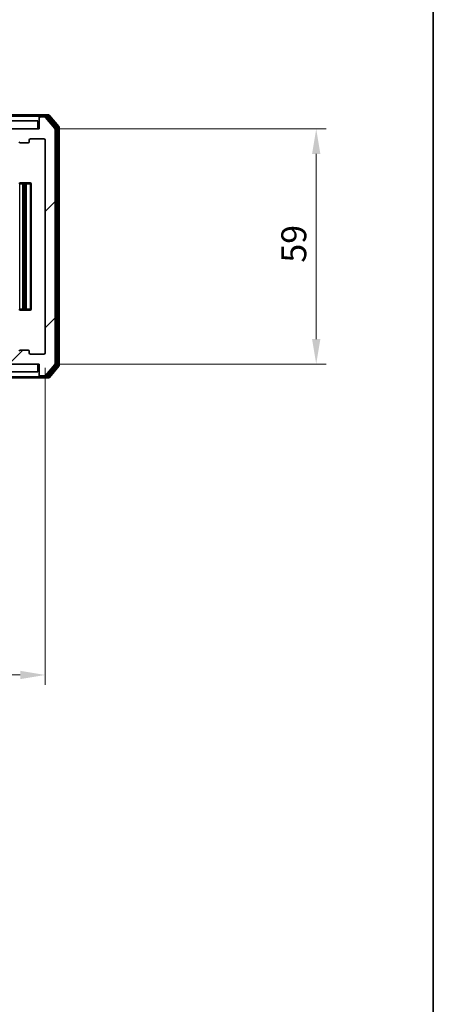
# Model space of a CAD drawing. Units: millimetres. Extents: x 36 to 10458, y 20 to 1846.
# Drawn here: x 3462 to 3565, y 1257 to 1504 of the extents above; entities that cross this region are included whole.
import ezdxf

# ---------------------------------------------------------------- set-up
doc = ezdxf.new("R2010")
doc.units = ezdxf.units.MM
doc.header["$LTSCALE"] = 2.5
doc.layers.get('Defpoints').update_dxf_attribs({"lineweight": 25})
for name, color, linetype, lineweight in [('Border (ISO)', 7, 'Continuous', 35), ('Dimension (ISO)', 7, 'Continuous', 18), ('Hatch (ISO)', 1, 'Continuous', 18), ('Visible (ISO)', 7, 'Continuous', 35), ('Visible Narrow (ISO)', 7, 'Continuous', 25)]:
    doc.layers.add(name, color=color, linetype=linetype, lineweight=lineweight)
doc.styles.add('Note Text (TK)', font='MS PGothic.ttf')
doc.dimstyles.new('Default - Method 1b (TK)', dxfattribs={"dimscale": 2.5, "dimtxt": 2.5, "dimasz": 2.5, "dimexe": 1, "dimexo": 1.5, "dimgap": 1, "dimtad": 1, "dimrnd": 1e-08, "dimdsep": 46, "dimtxsty": 'Note Text (TK)', "dimcen": 0.09, "dimdle": 5, "dimclrd": 100, "dimclre": 100, "dimclrt": 7, "dimadec": 1, "dimazin": 1, "dimtfac": 1, "dimtmove": 0, "dimatfit": 3, "dimfxl": 1, "dimtolj": 1, "dimlwd": -1, "dimlwe": -1, "dimarcsym": 0})
pattern_1 = [(45, (929.5, -32), (-14.59292, 14.59292), [])]

# ---------------------------------------------------------------- blocks, each defined once
blk = doc.blocks.new('図面枠 tk図枠')
at = {"layer": 'Border (ISO)'}
blk.add_line((405.5, 289), (405.5, 8), dxfattribs=at)
blk = doc.blocks.new('*D35')
at = {"layer": 'Defpoints', "color": 0}
for p in [(2974.92, 1420.25), (3467.92, 1420.25), (3467.92, 1339.4)]:
    blk.add_point(p, dxfattribs=at)
at = {"layer": 'Dimension (ISO)', "color": 100}
for p, q in [((2974.92, 1416.5), (2974.92, 1336.9)), ((3467.92, 1416.5), (3467.92, 1336.9)), ((2981.17, 1339.4), (3461.67, 1339.4))]:
    blk.add_line(p, q, dxfattribs=at)
for points in [[(2981.17, 1340.45), (2981.17, 1338.36), (2974.92, 1339.4)], [(3461.67, 1340.45), (3461.67, 1338.36), (3467.92, 1339.4)]]:
    blk.add_solid(points, dxfattribs=at)
at = {"layer": 'Dimension (ISO)', "color": 7, "insert": (3214.99, 1345.03), "char_height": 6.25, "attachment_point": 4, "style": 'Note Text (TK)'}
blk.add_mtext('\\A1;493', dxfattribs=at)
blk = doc.blocks.new('*D38')
at = {"layer": 'Defpoints', "color": 0}
for p in [(3466.42, 1476.45), (3466.42, 1417.45), (3535.89, 1417.45)]:
    blk.add_point(p, dxfattribs=at)
at = {"layer": 'Dimension (ISO)', "color": 100}
for p, q in [((3470.17, 1476.45), (3538.39, 1476.45)), ((3535.89, 1470.2), (3535.89, 1423.7)), ((3470.17, 1417.45), (3538.39, 1417.45))]:
    blk.add_line(p, q, dxfattribs=at)
for points in [[(3534.85, 1470.2), (3536.93, 1470.2), (3535.89, 1476.45)], [(3534.85, 1423.7), (3536.93, 1423.7), (3535.89, 1417.45)]]:
    blk.add_solid(points, dxfattribs=at)
at = {"layer": 'Dimension (ISO)', "color": 7, "insert": (3530.27, 1442.89), "char_height": 6.25, "attachment_point": 4, "rotation": 90, "style": 'Note Text (TK)'}
blk.add_mtext('\\A1;59', dxfattribs=at)

msp = doc.modelspace()

# ---------------------------------------------------------------- hatches: boundary and pattern name
at = {"layer": 'Hatch (ISO)'}
h = msp.add_hatch(dxfattribs=at)
h.set_pattern_fill('ANSI31', color=256, scale=165.1, angle=90.00021, style=0)
h.set_pattern_definition([(135.0002, (929.5, -32), (-14.59286, -14.59297), [])])
h.paths.add_polyline_path([(2976.7156, 1478.4522), (2976.7156, 1476.4522), (3466.1156, 1476.4522), (3466.1156, 1478.4522)])
h = msp.add_hatch(dxfattribs=at)
h.set_pattern_fill('ANSI31', color=256, scale=165.1, style=0)
h.set_pattern_definition(pattern_1)
edge = h.paths.add_edge_path()
edge.add_line((3459.2414, 1420.7522), (3453.5899, 1420.7522))
edge.add_ellipse((3453.5899, 1420.4522), major_axis=(-0.3, 0), ratio=1, start_angle=270, end_angle=315)
edge.add_line((3453.3778, 1420.6643), (3453.0535, 1420.34))
edge.add_ellipse((3452.8414, 1420.5522), major_axis=(-0.2121, -0.2121), ratio=1, start_angle=45, end_angle=90, ccw=False)
edge.add_line((3452.8414, 1420.2522), (3449.3399, 1420.2522))
edge.add_ellipse((3449.3399, 1420.5522), major_axis=(-0.3, 0), ratio=1, start_angle=45, end_angle=90, ccw=False)
edge.add_line((3449.1278, 1420.34), (3448.8035, 1420.6643))
edge.add_ellipse((3448.5914, 1420.4522), major_axis=(-0.2121, 0.2121), ratio=1, start_angle=270, end_angle=315)
edge.add_line((3448.5914, 1420.7522), (3448.2156, 1420.7522))
edge.add_ellipse((3448.2156, 1420.4522), major_axis=(-0.3, 0), ratio=1, start_angle=270, end_angle=360)
edge.add_line((3447.9156, 1420.4522), (3447.9156, 1417.7522))
edge.add_ellipse((3448.2156, 1417.7522), major_axis=(0, -0.3), ratio=1, start_angle=270, end_angle=360)
edge.add_line((3448.2156, 1417.4522), (3448.2914, 1417.4522))
edge.add_ellipse((3448.2914, 1417.7522), major_axis=(0.3, 0), ratio=1, start_angle=270, end_angle=315)
edge.add_line((3448.5035, 1417.54), (3448.8278, 1417.8643))
edge.add_ellipse((3448.6156, 1418.0764), major_axis=(0.2121, 0.2121), ratio=1, start_angle=270, end_angle=315)
edge.add_line((3448.9156, 1418.0764), (3448.9156, 1418.4522))
edge.add_ellipse((3449.2156, 1418.4522), major_axis=(0, 0.3), ratio=1, start_angle=0, end_angle=90, ccw=False)
edge.add_line((3449.2156, 1418.7522), (3451.6156, 1418.7522))
edge.add_ellipse((3451.6156, 1418.4522), major_axis=(0.3, 0), ratio=1, start_angle=0, end_angle=90, ccw=False)
edge.add_line((3451.9156, 1418.4522), (3451.9156, 1418.0764))
edge.add_ellipse((3452.2156, 1418.0764), major_axis=(0, -0.3), ratio=1, start_angle=270, end_angle=315)
edge.add_line((3452.0035, 1417.8643), (3452.3278, 1417.54))
edge.add_ellipse((3452.5399, 1417.7522), major_axis=(0.2121, -0.2121), ratio=1, start_angle=270, end_angle=315)
edge.add_line((3452.5399, 1417.4522), (3455.9156, 1417.4522))
edge.add_line((3455.9156, 1417.4522), (3456.4156, 1417.9522))
edge.add_line((3456.4156, 1417.9522), (3456.9156, 1417.4522))
edge.add_line((3456.9156, 1417.4522), (3466.4156, 1417.4522))
edge.add_line((3466.4156, 1417.4522), (3466.4156, 1414.7522))
edge.add_ellipse((3466.7156, 1414.7522), major_axis=(0, -0.3), ratio=1, start_angle=270, end_angle=360)
edge.add_line((3466.7156, 1414.4522), (3467.7751, 1414.4522))
edge.add_ellipse((3467.7751, 1414.7522), major_axis=(0.3, 0), ratio=1, start_angle=270, end_angle=320.194429)
edge.add_line((3468.0056, 1414.5601), (3470.3461, 1417.3687))
edge.add_ellipse((3470.1156, 1417.5608), major_axis=(0.1921, 0.2305), ratio=1, start_angle=270, end_angle=309.805571)
edge.add_line((3470.4156, 1417.5608), (3470.4156, 1476.3435))
edge.add_ellipse((3470.1156, 1476.3435), major_axis=(0, 0.3), ratio=1, start_angle=270, end_angle=309.805571)
edge.add_line((3470.3461, 1476.5356), (3468.0056, 1479.3442))
edge.add_ellipse((3467.7751, 1479.1522), major_axis=(-0.1921, 0.2305), ratio=1, start_angle=270, end_angle=320.194429)
edge.add_line((3467.7751, 1479.4522), (3466.7156, 1479.4522))
edge.add_ellipse((3466.7156, 1479.1522), major_axis=(-0.3, 0), ratio=1, start_angle=270, end_angle=360)
edge.add_line((3466.4156, 1479.1522), (3466.4156, 1476.4522))
edge.add_line((3466.4156, 1476.4522), (3456.9156, 1476.4522))
edge.add_line((3456.9156, 1476.4522), (3456.4156, 1475.9522))
edge.add_line((3456.4156, 1475.9522), (3455.9156, 1476.4522))
edge.add_line((3455.9156, 1476.4522), (3452.5399, 1476.4522))
edge.add_ellipse((3452.5399, 1476.1522), major_axis=(-0.3, 0), ratio=1, start_angle=270, end_angle=315)
edge.add_line((3452.3278, 1476.3643), (3452.0035, 1476.04))
edge.add_ellipse((3452.2156, 1475.8279), major_axis=(-0.2121, -0.2121), ratio=1, start_angle=270, end_angle=315)
edge.add_line((3451.9156, 1475.8279), (3451.9156, 1475.4522))
edge.add_ellipse((3451.6156, 1475.4522), major_axis=(0, -0.3), ratio=1, start_angle=0, end_angle=90, ccw=False)
edge.add_line((3451.6156, 1475.1522), (3449.2156, 1475.1522))
edge.add_ellipse((3449.2156, 1475.4522), major_axis=(-0.3, 0), ratio=1, start_angle=0, end_angle=90, ccw=False)
edge.add_line((3448.9156, 1475.4522), (3448.9156, 1475.8279))
edge.add_ellipse((3448.6156, 1475.8279), major_axis=(0, 0.3), ratio=1, start_angle=270, end_angle=315)
edge.add_line((3448.8278, 1476.04), (3448.5035, 1476.3643))
edge.add_ellipse((3448.2914, 1476.1522), major_axis=(-0.2121, 0.2121), ratio=1, start_angle=270, end_angle=315)
edge.add_line((3448.2914, 1476.4522), (3448.2156, 1476.4522))
edge.add_ellipse((3448.2156, 1476.1522), major_axis=(-0.3, 0), ratio=1, start_angle=270, end_angle=360)
edge.add_line((3447.9156, 1476.1522), (3447.9156, 1473.4522))
edge.add_ellipse((3448.2156, 1473.4522), major_axis=(0, -0.3), ratio=1, start_angle=270, end_angle=360)
edge.add_line((3448.2156, 1473.1522), (3448.5914, 1473.1522))
edge.add_ellipse((3448.5914, 1473.4522), major_axis=(0.3, 0), ratio=1, start_angle=270, end_angle=315)
edge.add_line((3448.8035, 1473.24), (3449.1278, 1473.5643))
edge.add_ellipse((3449.3399, 1473.3522), major_axis=(0.2121, 0.2121), ratio=1, start_angle=45, end_angle=90, ccw=False)
edge.add_line((3449.3399, 1473.6522), (3452.8414, 1473.6522))
edge.add_ellipse((3452.8414, 1473.3522), major_axis=(0.3, 0), ratio=1, start_angle=45, end_angle=90, ccw=False)
edge.add_line((3453.0535, 1473.5643), (3453.3778, 1473.24))
edge.add_ellipse((3453.5899, 1473.4522), major_axis=(0.2121, -0.2121), ratio=1, start_angle=270, end_angle=315)
edge.add_line((3453.5899, 1473.1522), (3459.2414, 1473.1522))
edge.add_ellipse((3459.2414, 1473.4522), major_axis=(0.3, 0), ratio=1, start_angle=270, end_angle=315)
edge.add_line((3459.4535, 1473.24), (3460.0778, 1473.8643))
edge.add_ellipse((3460.2899, 1473.6522), major_axis=(0.2121, 0.2121), ratio=1, start_angle=45, end_angle=90, ccw=False)
edge.add_line((3460.2899, 1473.9522), (3461.1156, 1473.9522))
edge.add_ellipse((3461.1156, 1473.6522), major_axis=(0.3, 0), ratio=1, start_angle=0, end_angle=90, ccw=False)
edge.add_line((3461.4156, 1473.6522), (3461.4156, 1473.2522))
edge.add_ellipse((3461.7156, 1473.2522), major_axis=(0, -0.3), ratio=1, start_angle=270, end_angle=360)
edge.add_line((3461.7156, 1472.9522), (3463.6156, 1472.9522))
edge.add_ellipse((3463.6156, 1473.2522), major_axis=(0.3, 0), ratio=1, start_angle=270, end_angle=360)
edge.add_line((3463.9156, 1473.2522), (3463.9156, 1473.6522))
edge.add_ellipse((3464.2156, 1473.6522), major_axis=(0, 0.3), ratio=1, start_angle=0, end_angle=90, ccw=False)
edge.add_line((3464.2156, 1473.9522), (3467.6156, 1473.9522))
edge.add_ellipse((3467.6156, 1473.6522), major_axis=(0.3, 0), ratio=1, start_angle=0, end_angle=90, ccw=False)
edge.add_line((3467.9156, 1473.6522), (3467.9156, 1420.2522))
edge.add_ellipse((3467.6156, 1420.2522), major_axis=(0, -0.3), ratio=1, start_angle=0, end_angle=90, ccw=False)
edge.add_line((3467.6156, 1419.9522), (3464.2156, 1419.9522))
edge.add_ellipse((3464.2156, 1420.2522), major_axis=(-0.3, 0), ratio=1, start_angle=0, end_angle=90, ccw=False)
edge.add_line((3463.9156, 1420.2522), (3463.9156, 1420.6522))
edge.add_ellipse((3463.6156, 1420.6522), major_axis=(0, 0.3), ratio=1, start_angle=270, end_angle=360)
edge.add_line((3463.6156, 1420.9522), (3461.7156, 1420.9522))
edge.add_ellipse((3461.7156, 1420.6522), major_axis=(-0.3, 0), ratio=1, start_angle=270, end_angle=360)
edge.add_line((3461.4156, 1420.6522), (3461.4156, 1420.2522))
edge.add_ellipse((3461.1156, 1420.2522), major_axis=(0, -0.3), ratio=1, start_angle=0, end_angle=90, ccw=False)
edge.add_line((3461.1156, 1419.9522), (3460.2899, 1419.9522))
edge.add_ellipse((3460.2899, 1420.2522), major_axis=(-0.3, 0), ratio=1, start_angle=45, end_angle=90, ccw=False)
edge.add_line((3460.0778, 1420.04), (3459.4535, 1420.6643))
edge.add_ellipse((3459.2414, 1420.4522), major_axis=(-0.2121, 0.2121), ratio=1, start_angle=270, end_angle=315)
h = msp.add_hatch(dxfattribs=at)
h.set_pattern_fill('ANSI31', color=256, scale=165.1, style=0)
h.set_pattern_definition(pattern_1)
h.paths.add_polyline_path([(2976.7156, 1417.4522), (2976.7156, 1415.4522), (3466.1156, 1415.4522), (3466.1156, 1417.4522)])

# ---------------------------------------------------------------- linework, layer by layer
at = {"layer": 'Visible (ISO)'}
for p, q in [((3466.1156, 1478.4522), (2976.7156, 1478.4522)), ((3466.7156, 1479.9522), (3451.4156, 1479.9522)), ((3466.1156, 1476.4522), (3466.1156, 1478.4522)), ((3466.4156, 1479.3522), (3466.4156, 1479.6522)), ((3466.4156, 1479.3522), (3466.4156, 1479.1522)), ((3466.4156, 1479.1522), (3466.4156, 1476.4522)), ((3468.7751, 1479.9522), (3466.7156, 1479.9522)), ((3468.3743, 1479.6522), (3466.7156, 1479.6522)), ((3467.7751, 1479.4522), (3466.7156, 1479.4522)), ((3470.3461, 1476.5356), (3468.0056, 1479.3442)), ((3470.8461, 1476.8546), (3468.6047, 1479.5442)), ((3471.3461, 1477.0356), (3469.0056, 1479.8442)), ((2976.7156, 1476.4522), (3466.1156, 1476.4522)), ((3466.4156, 1476.4522), (3456.9156, 1476.4522)), ((3470.4156, 1417.5608), (3470.4156, 1476.3435)), ((3470.9156, 1417.2418), (3470.9156, 1476.6625)), ((3471.4156, 1417.0608), (3471.4156, 1476.8435)), ((3461.7156, 1472.9522), (3463.6156, 1472.9522)), ((3463.9156, 1473.2522), (3463.9156, 1473.6522)), ((3464.2156, 1473.9522), (3467.6156, 1473.9522)), ((3467.9156, 1473.6522), (3467.9156, 1420.2522)), ((3461.7156, 1462.9522), (3461.7742, 1462.9522)), ((3462.4813, 1462.9522), (3461.7742, 1462.9522)), ((3462.4813, 1462.9522), (3462.6227, 1462.9522)), ((3462.8156, 1462.9522), (3462.6227, 1462.9522)), ((3464.1156, 1462.9522), (3462.8156, 1462.9522)), ((3463.1156, 1431.2522), (3463.1156, 1462.6522)), ((3464.4156, 1431.2522), (3464.4156, 1462.6522)), ((3461.7742, 1430.9522), (3461.7156, 1430.9522)), ((3461.7742, 1430.9522), (3462.4813, 1430.9522)), ((3462.6227, 1430.9522), (3462.4813, 1430.9522)), ((3462.6227, 1430.9522), (3462.8156, 1430.9522)), ((3462.8156, 1430.9522), (3464.1156, 1430.9522)), ((3463.6156, 1420.9522), (3461.7156, 1420.9522)), ((3463.9156, 1420.2522), (3463.9156, 1420.6522)), ((3467.6156, 1419.9522), (3464.2156, 1419.9522)), ((3466.1156, 1417.4522), (2976.7156, 1417.4522)), ((3456.9156, 1417.4522), (3466.4156, 1417.4522)), ((3466.1156, 1415.4522), (3466.1156, 1417.4522)), ((3466.4156, 1417.4522), (3466.4156, 1414.7522)), ((3468.0056, 1414.5601), (3470.3461, 1417.3687)), ((3468.6047, 1414.3601), (3470.8461, 1417.0497)), ((3469.0056, 1414.0601), (3471.3461, 1416.8687)), ((2976.7156, 1415.4522), (3466.1156, 1415.4522)), ((3451.4156, 1413.9522), (3466.7156, 1413.9522)), ((3466.4156, 1414.7522), (3466.4156, 1414.5522)), ((3466.4156, 1414.2522), (3466.4156, 1414.5522)), ((3466.7156, 1414.4522), (3467.7751, 1414.4522)), ((3466.7156, 1414.2522), (3468.3743, 1414.2522)), ((3466.7156, 1413.9522), (3468.7751, 1413.9522))]:
    msp.add_line(p, q, dxfattribs=at)
for centre, start, end in [((3466.7156, 1479.6522), 90, 180), ((3466.7156, 1479.3522), 90, 180), ((3466.7156, 1479.1522), 90, 180), ((3467.7751, 1479.1522), 39.805571, 90), ((3468.3743, 1479.3522), 39.805571, 90), ((3468.7751, 1479.6522), 39.805571, 90), ((3470.1156, 1476.3435), 0, 39.805571), ((3470.6156, 1476.6625), 0, 39.805571), ((3471.1156, 1476.8435), 0, 39.805571), ((3461.7156, 1473.2522), 180, 270), ((3463.6156, 1473.2522), 270, 0), ((3464.2156, 1473.6522), 90, 180), ((3467.6156, 1473.6522), 0, 90), ((3461.7156, 1462.6522), 90, 180), ((3462.8156, 1462.6522), 0, 90), ((3464.1156, 1462.6522), 0, 90), ((3461.7156, 1431.2522), 180, 270), ((3462.8156, 1431.2522), 270, 0), ((3464.1156, 1431.2522), 270, 0), ((3461.7156, 1420.6522), 90, 180), ((3463.6156, 1420.6522), 0, 90), ((3464.2156, 1420.2522), 180, 270), ((3467.6156, 1420.2522), 270, 0), ((3470.1156, 1417.5608), 320.194429, 0), ((3470.6156, 1417.2418), 320.194429, 0), ((3471.1156, 1417.0608), 320.194429, 0), ((3466.7156, 1414.7522), 180, 270), ((3466.7156, 1414.5522), 180, 270), ((3466.7156, 1414.2522), 180, 270), ((3467.7751, 1414.7522), 270, 320.194429), ((3468.3743, 1414.5522), 270, 320.194429), ((3468.7751, 1414.2522), 270, 320.194429)]:
    msp.add_arc(centre, 0.3, start, end, dxfattribs=at)
at = {"layer": 'Visible Narrow (ISO)'}
for p, q in [((3451.4156, 1479.6522), (3466.4156, 1479.6522)), ((3466.492, 1479.3522), (3466.4156, 1479.3522)), ((3466.7156, 1479.6522), (3466.7156, 1479.4522)), ((3467.9987, 1479.3522), (3468.3743, 1479.3522)), ((3468.3743, 1479.6522), (3468.3743, 1479.3522)), ((3468.3743, 1479.6522), (3468.7751, 1479.6522)), ((3468.3743, 1479.3522), (3468.6047, 1479.5442)), ((3468.3743, 1479.3522), (3470.6156, 1476.6625)), ((3468.7751, 1479.9522), (3468.7751, 1479.6522)), ((3468.7751, 1479.6522), (3469.0056, 1479.8442)), ((3468.7751, 1479.6522), (3471.1156, 1476.8435)), ((3470.8461, 1476.8546), (3470.6156, 1476.6625)), ((3470.6156, 1476.6625), (3470.9156, 1476.6625)), ((3470.6156, 1476.6625), (3470.6156, 1417.2418)), ((3471.3461, 1477.0356), (3471.1156, 1476.8435)), ((3471.1156, 1476.8435), (3471.4156, 1476.8435)), ((3471.1156, 1476.8435), (3471.1156, 1417.0608)), ((3461.5621, 1462.6522), (3461.4156, 1462.6522)), ((3461.5621, 1431.2522), (3461.5621, 1462.6522)), ((3461.5621, 1462.6522), (3462.2692, 1462.6522)), ((3462.2692, 1462.6522), (3462.2692, 1431.2522)), ((3462.6227, 1462.6522), (3462.2692, 1462.6522)), ((3462.6227, 1462.9522), (3462.6227, 1462.6522)), ((3462.6227, 1431.2522), (3462.6227, 1462.6522)), ((3462.6227, 1462.6522), (3462.8156, 1462.6522)), ((3462.8156, 1462.9522), (3462.8156, 1462.6522)), ((3462.8156, 1462.6522), (3462.8156, 1431.2522)), ((3463.1156, 1462.6522), (3462.8156, 1462.6522)), ((3463.1156, 1462.6522), (3464.1156, 1462.6522)), ((3464.1156, 1462.9522), (3464.1156, 1462.6522)), ((3464.1156, 1462.6522), (3464.1156, 1431.2522)), ((3464.4156, 1462.6522), (3464.1156, 1462.6522)), ((3461.4156, 1431.2522), (3461.5621, 1431.2522)), ((3462.2692, 1431.2522), (3461.5621, 1431.2522)), ((3462.2692, 1431.2522), (3462.6227, 1431.2522)), ((3462.8156, 1431.2522), (3462.6227, 1431.2522)), ((3462.6227, 1430.9522), (3462.6227, 1431.2522)), ((3462.8156, 1431.2522), (3462.8156, 1430.9522)), ((3462.8156, 1431.2522), (3463.1156, 1431.2522)), ((3464.1156, 1431.2522), (3463.1156, 1431.2522)), ((3464.1156, 1431.2522), (3464.1156, 1430.9522)), ((3464.1156, 1431.2522), (3464.4156, 1431.2522)), ((3470.6156, 1417.2418), (3468.3743, 1414.5522)), ((3471.1156, 1417.0608), (3468.7751, 1414.2522)), ((3470.9156, 1417.2418), (3470.6156, 1417.2418)), ((3470.6156, 1417.2418), (3470.8461, 1417.0497)), ((3471.4156, 1417.0608), (3471.1156, 1417.0608)), ((3471.1156, 1417.0608), (3471.3461, 1416.8687)), ((3466.4156, 1414.2522), (3451.4156, 1414.2522)), ((3466.4156, 1414.5522), (3466.492, 1414.5522)), ((3466.7156, 1414.4522), (3466.7156, 1414.2522)), ((3468.3743, 1414.5522), (3467.9987, 1414.5522)), ((3468.3743, 1414.5522), (3468.3743, 1414.2522)), ((3468.6047, 1414.3601), (3468.3743, 1414.5522)), ((3468.7751, 1414.2522), (3468.3743, 1414.2522)), ((3468.7751, 1414.2522), (3468.7751, 1413.9522)), ((3469.0056, 1414.0601), (3468.7751, 1414.2522))]:
    msp.add_line(p, q, dxfattribs=at)
for centre, major_axis, start_param, end_param in [((3461.7742, 1462.6522), (0, 0.3), 0, 1.57079633), ((3462.4813, 1462.6522), (0, 0.3), 0, 1.57079633), ((3461.7742, 1431.2522), (0, -0.3), 4.71238898, 6.28318531), ((3462.4813, 1431.2522), (0, -0.3), 4.71238898, 6.28318531)]:
    msp.add_ellipse(centre, major_axis=major_axis, ratio=0.70710678, start_param=start_param, end_param=end_param, dxfattribs=at)

# ---------------------------------------------------------------- block references
at = {"xscale": 6.5, "yscale": 6.5, "zscale": 6.5}
msp.add_blockref('図面枠 tk図枠', (929.5, -32), dxfattribs=at)

# ---------------------------------------------------------------- dimensions: what is measured, and where the dimension line sits
at = {"layer": 'Dimension (ISO)', "color": 100}
for base, p1, p2, angle, picture, middle in [((3535.8931, 1417.4522), (3466.4156, 1476.4522), (3466.4156, 1417.4522), 90, '*D38', (3535.8931, 1446.9522)), ((3467.9156, 1339.4042), (2974.9156, 1420.2522), (3467.9156, 1420.2522), 180, '*D35', (3221.4156, 1339.4042))]:
    dim = msp.add_linear_dim(base=base, p1=p1, p2=p2, angle=angle, dimstyle='Default - Method 1b (TK)', override={"dimgap": 1, "dimdec": 2, "dimtol": 0, "dimlim": 0, "dimtp": 0, "dimtm": 0, "dimtdec": 2, "dimtofl": 0, "dimatfit": 1}, dxfattribs=at)
    dim.commit()
    dim.dimension.update_dxf_attribs({"geometry": picture, "text_midpoint": middle, "dimtype": 160})

doc.saveas('drawing.dxf')
